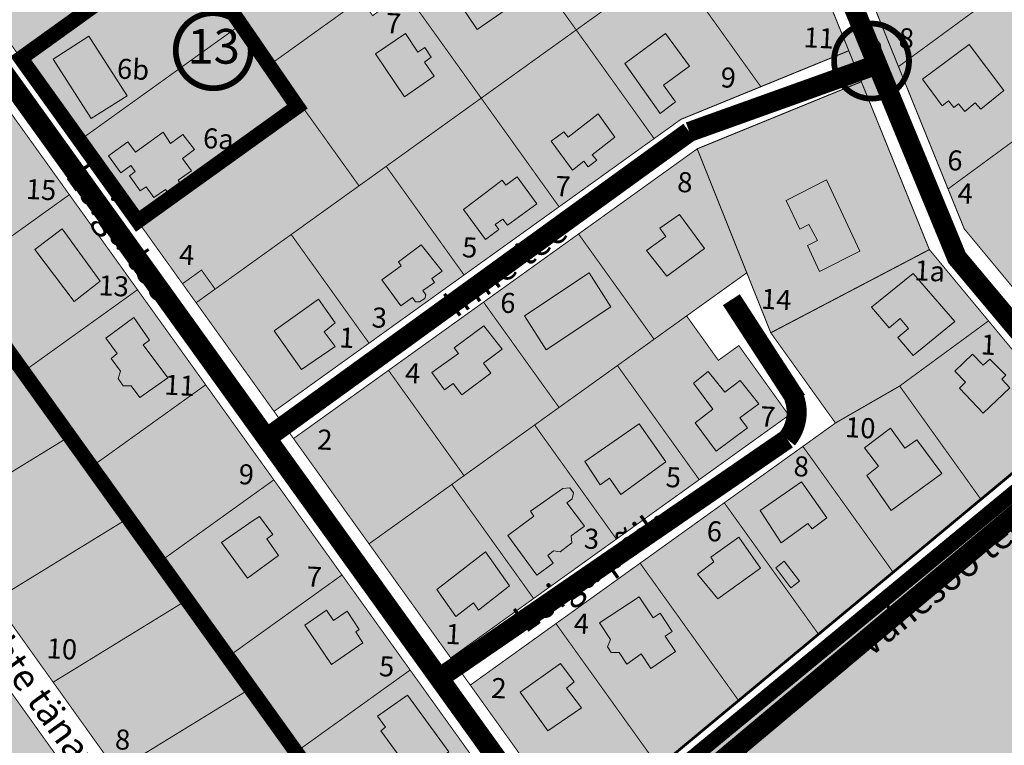
# Model space of a CAD drawing. Units: metres. Extents: x -903879 to 1088536, y 205509 to 13168719.
# Drawn here: x 547658 to 547953, y 6587652 to 6587869 of the extents above; entities that cross this region are included whole.
import ezdxf
from ezdxf.enums import TextEntityAlignment as Align

# ---------------------------------------------------------------- set-up
doc = ezdxf.new("R2010")
doc.units = ezdxf.units.M
for name, pattern in [('DASHED', [0.75, 0.5, -0.25]), ('DASHED2', [3, 2, -1]), ('DASHEDX2', [1.5, 1, -0.5])]:
    doc.linetypes.add(name, pattern=pattern)
for name, color, linetype in [('001 uued teed', 7, 'Continuous'), ('24', 7, 'Continuous'), ('DP-naaber-ala-kehtest', 162, 'DASHEDX2'), ('HOONED', 7, 'Continuous'), ('K-haljastus', 71, 'Continuous'), ('majad', 41, 'Continuous')]:
    doc.layers.add(name, color=color, linetype=linetype)
for name, color, linetype, lineweight in [('K-naaberplaneering', 162, 'Continuous', 9), ('K-vormistus', 7, 'Continuous', 9), ('MKhooned', 250, 'Continuous', 18), ('Olev tee', 253, 'Continuous', 0), ('OPT-kinnistu piir', 38, 'Continuous', 0), ('OPT_DP-naaber-kehtestatud', 7, 'Continuous', 9)]:
    doc.layers.add(name, color=color, linetype=linetype, lineweight=lineweight)
doc.styles.add('arial', font='arial.ttf', dxfattribs={"width": 0.95})
doc.styles.add('SWISL', font='swissl.ttf')
doc.styles.add('Tahoma', font='tahomabd.ttf', dxfattribs={"height": 5})

# ---------------------------------------------------------------- blocks, each defined once
blk = doc.blocks.new('DP-pos-nr')
at = {"layer": 'K-naaberplaneering'}
h = blk.add_hatch(color=254, dxfattribs=at)
edge = h.paths.add_edge_path()
edge.add_arc((0, 0), 6.51, 0, 360)
at = {"layer": 'K-naaberplaneering', "const_width": 1}
blk.add_lwpolyline([(-5.93, -2.69, 1.373155), (3.16, 5.6, 0.740441), (-5.93, -2.69, -0.170654)], format="xyb", dxfattribs=at)
at = {"layer": 'K-naaberplaneering'}
blk.add_circle((0, 0), 6.51, dxfattribs=at)
at = {"layer": 'K-naaberplaneering', "style": 'Tahoma'}
blk.add_attdef('NUMBER', text='', height=7, dxfattribs=at).set_placement((0, 0), align=Align.MIDDLE)

msp = doc.modelspace()

# ---------------------------------------------------------------- hatches: boundary and pattern name
at = {"layer": '001 uued teed', "linetype": 'Continuous', "lineweight": 30, "ltscale": 5}
msp.add_hatch(color=204, dxfattribs=at).paths.add_polyline_path([(547712.827, 6587793.696), (547707.147, 6587789.616), (547711.227, 6587783.926), (547716.907, 6587788.006)])
at = {"layer": 'HOONED'}
h = msp.add_hatch(color=40, dxfattribs=at)
h.paths.add_polyline_path([(547774.499, 6587666.504), (547765.488, 6587660.288), (547767.941, 6587656.916), (547766.526, 6587655.898), (547772.457, 6587647.72), (547773.895, 6587648.731), (547777.849, 6587643.295), (547786.843, 6587649.533)])
h.paths.add_polyline_path([(547761.166, 6587682.189), (547758.988, 6587685.442), (547760.041, 6587686.185), (547756.429, 6587691.681), (547752.315, 6587688.894), (547750.223, 6587691.955), (547743.77, 6587687.519), (547751.689, 6587675.694)])
h.paths.add_polyline_path([(547726.55, 6587701.571), (547735.838, 6587708.284), (547732.346, 6587713.257), (547734.179, 6587714.609), (547730.186, 6587720.02), (547728.318, 6587718.732), (547718.859, 6587712.21)])
h.paths.add_polyline_path([(547688.55, 6587763.472), (547687.869, 6587761.292), (547689.422, 6587759.037), (547691.79, 6587759.108), (547694.413, 6587755.575), (547702.773, 6587761.456), (547695.407, 6587771.341), (547697.303, 6587772.71), (547692.596, 6587779.554), (547684.168, 6587773.297), (547687.575, 6587768.708), (547685.783, 6587767.199)])
h.paths.add_polyline_path([(547674.67, 6587784.327), (547682.498, 6587790.345), (547671.171, 6587806.03), (547662.978, 6587799.866)])
h.paths.add_polyline_path([(547647.744, 6587811.436), (547655.746, 6587817.567), (547653.739, 6587820.218), (547655.566, 6587821.601), (547652.544, 6587825.593), (547655.401, 6587827.642), (547651.781, 6587832.402), (547643.987, 6587826.502), (547645.326, 6587824.653), (547640.611, 6587821.084)])
h.paths.add_polyline_path([(547635.312, 6587838.656), (547643.14, 6587844.674), (547631.813, 6587860.359), (547623.621, 6587854.195)])
h.paths.add_polyline_path([(547608.05, 6587893.571), (547600.697, 6587888.691), (547603.132, 6587885.177), (547601.606, 6587884.108), (547611.662, 6587869.598), (547620.575, 6587875.5)])
h.paths.add_polyline_path([(547591.141, 6587897.283), (547600.055, 6587903.185), (547587.53, 6587921.256), (547580.177, 6587916.376), (547582.612, 6587912.862), (547581.085, 6587911.793)])
h.paths.add_polyline_path([(547648.039, 6587920.137), (547642.567, 6587927.882), (547639.391, 6587925.653), (547638.683, 6587926.663), (547625.027, 6587917.1), (547631.184, 6587908.319)])
h.paths.add_polyline_path([(547653.797, 6587937.634), (547659.953, 6587928.853), (547675.613, 6587939.833), (547670.213, 6587947.4), (547666.652, 6587944.858), (547665.798, 6587946.038)])
h.paths.add_polyline_path([(547707.342, 6587962.414), (547701.941, 6587969.98), (547698.38, 6587967.438), (547697.527, 6587968.618), (547685.525, 6587960.214), (547691.682, 6587951.433)])
h.paths.add_polyline_path([(547716.248, 6587966.956), (547731.885, 6587977.896), (547730.313, 6587980.201), (547731.681, 6587981.064), (547732.309, 6587983.496), (547729.53, 6587987.572), (547727.086, 6587987.868), (547725.733, 6587986.916), (547724.162, 6587989.221), (547714.063, 6587982.405), (547713.03, 6587983.92), (547707.375, 6587980.017)])
h = msp.add_hatch(color=40, dxfattribs=at)
h.paths.add_polyline_path([(547847.711, 6587915.413), (547852.914, 6587907.26), (547866.103, 6587916.628), (547860.78, 6587924.123)])
h.paths.add_polyline_path([(547824.066, 6587885.626), (547833.863, 6587892.728), (547832.763, 6587894.239), (547836.902, 6587897.251), (547831.983, 6587904.117), (547817.792, 6587894.281)])
h.paths.add_polyline_path([(547800.507, 6587879.735), (547799.479, 6587881.295), (547789.39, 6587874.615), (547795.292, 6587865.702), (547809.483, 6587875.537), (547804.781, 6587882.554)])
h.paths.add_polyline_path([(547773.557, 6587845.567), (547782.439, 6587851.673), (547779.592, 6587855.924), (547781.612, 6587857.345), (547779.681, 6587860.229), (547777.594, 6587858.907), (547773.839, 6587864.514), (547764.957, 6587858.409)])
h = msp.add_hatch(color=40, dxfattribs=at)
h.paths.add_polyline_path([(547749.57, 6587775.194), (547752.876, 6587777.941), (547747.855, 6587785.042), (547734.538, 6587775.493), (547742.776, 6587763.94), (547752.807, 6587770.817)])
h.paths.add_polyline_path([(547772.621, 6587794.954), (547766.836, 6587790.749), (547772.509, 6587783.045), (547775.954, 6587785.443), (547776.873, 6587784.244), (547778.047, 6587784.193), (547779.629, 6587785.188), (547779.936, 6587786.288), (547779.085, 6587787.572), (547782.582, 6587789.979), (547781.761, 6587791.172), (547784.857, 6587793.358), (547778.593, 6587801.222), (547771.744, 6587796.168)])
h.paths.add_polyline_path([(547791.269, 6587811.864), (547797.828, 6587802.809), (547801.814, 6587805.836), (547800.697, 6587807.316), (547803.029, 6587808.968), (547804.462, 6587807.171), (547813.235, 6587813.481), (547807.344, 6587821.615), (547803.919, 6587819.088), (547802.852, 6587820.632)])
h.paths.add_polyline_path([(547836.563, 6587833.498), (547831.529, 6587840.449), (547822.534, 6587833.428), (547821.245, 6587835.082), (547817.508, 6587832.253), (547823.864, 6587823.606), (547827.271, 6587826.26), (547828.57, 6587824.549), (547831.123, 6587826.538), (547829.786, 6587828.219)])
h.paths.add_polyline_path([(547858.841, 6587854.732), (547851.748, 6587864.46), (547839.516, 6587855.455), (547850.141, 6587840.554), (547854.694, 6587844.048), (547851.076, 6587848.986)])
h.paths.add_polyline_path([(547882.991, 6587896.496), (547880.87, 6587894.862), (547878.718, 6587897.749), (547873.922, 6587894.236), (547882.007, 6587883.197), (547888.87, 6587888.424)])
h = msp.add_hatch(color=40, dxfattribs=at)
h.paths.add_polyline_path([(547679.15, 6587863.661), (547668.453, 6587856.835), (547679.837, 6587838.996), (547690.534, 6587845.821)])
h.paths.add_polyline_path([(547692.976, 6587823.173), (547691.267, 6587821.937), (547694.506, 6587817.412), (547696.265, 6587818.623), (547698.606, 6587815.385), (547702.057, 6587817.835), (547702.656, 6587816.991), (547706.429, 6587819.699), (547705.83, 6587820.543), (547709.85, 6587823.428), (547707.145, 6587827.096), (547710.735, 6587829.757), (547707.205, 6587834.217), (547703.575, 6587831.556), (547701.341, 6587834.969), (547693.028, 6587828.96), (547690.763, 6587832.093), (547684.978, 6587827.889), (547688.694, 6587822.748), (547691.688, 6587824.958)])
h = msp.add_hatch(color=40, dxfattribs=at)
h.paths.add_polyline_path([(547942.643, 6587861.166), (547928.595, 6587850.842), (547934.505, 6587842.855), (547936.439, 6587844.31), (547938.04, 6587842.336), (547939.393, 6587843.394), (547941.257, 6587841.109), (547944.348, 6587843.775), (547946.127, 6587841.786), (547952.987, 6587847.415)])
h.paths.add_polyline_path([(547990.679, 6587787.135), (548000.531, 6587794.303), (547994.888, 6587801.889), (547969.239, 6587783.215), (547974.882, 6587775.629), (547981.896, 6587780.741), (547988.752, 6587771.324), (547997.537, 6587777.715)])
h = msp.add_hatch(color=40, dxfattribs=at)
h.paths.add_polyline_path([(547799.478, 6587762.901), (547797.213, 6587765.839), (547802.833, 6587770.004), (547797.298, 6587776.998), (547788.466, 6587770.453), (547789.706, 6587768.731), (547781.725, 6587763.066), (547785.512, 6587757.862), (547788.174, 6587759.814), (547790.713, 6587756.351)])
h.paths.add_polyline_path([(547835.339, 6587782.746), (547828.847, 6587792.87), (547809.481, 6587779.964), (547815.951, 6587769.825)])
h.paths.add_polyline_path([(547863.421, 6587800.134), (547855.853, 6587810.343), (547849.975, 6587806.194), (547851.809, 6587803.778), (547846.043, 6587799.548), (547852.116, 6587791.854)])
h.paths.add_polyline_path([(547899.916, 6587820.663), (547887.848, 6587814.549), (547891.884, 6587805.945), (547894.654, 6587807.348), (547897.17, 6587802.53), (547894.203, 6587801.001), (547897.832, 6587793.264), (547909.901, 6587799.377)])
h.paths.add_polyline_path([(547783.221, 6587698.094), (547788.931, 6587690.084), (547794.268, 6587694.102), (547795.779, 6587691.984), (547805.031, 6587699.208), (547797.801, 6587709.413)])
h.paths.add_polyline_path([(547813.168, 6587702.389), (547818.122, 6587706.017), (547816.451, 6587708.303), (547818.23, 6587709.718), (547820.227, 6587709.427), (547823.676, 6587712.112), (547823.494, 6587714.18), (547827.451, 6587717.118), (547822.147, 6587724.09), (547823.757, 6587725.236), (547824.19, 6587727.034), (547823.065, 6587728.589), (547820.968, 6587728.307), (547811.29, 6587721.55), (547812.327, 6587720.118), (547804.468, 6587714.281)])
h.paths.add_polyline_path([(547851.786, 6587736.296), (547843.819, 6587747.67), (547827.575, 6587736.412), (547832.116, 6587729.465), (547834.942, 6587731.423), (547838.289, 6587726.592)])
h.paths.add_polyline_path([(547873.992, 6587749.489), (547879.612, 6587753.654), (547874.076, 6587760.647), (547869.431, 6587757.205), (547864.483, 6587763.356), (547860.117, 6587759.824), (547865.865, 6587752.068), (547860.575, 6587747.978), (547866.845, 6587739.517), (547876.257, 6587746.551)])
h = msp.add_hatch(color=40, dxfattribs=at)
h.paths.add_polyline_path([(547822.089, 6587668.631), (547824.375, 6587670.496), (547820.267, 6587676.048), (547808.254, 6587667.435), (547816.492, 6587655.881), (547826.523, 6587662.759)])
h.paths.add_polyline_path([(547835.211, 6587683.204), (547834.299, 6587681.02), (547835.466, 6587679.252), (547837.801, 6587679.284), (547840.098, 6587675.808), (547844.463, 6587678.886), (547847.338, 6587674.534), (547854.678, 6587679.543), (547851.612, 6587684.184), (547853.711, 6587685.57), (547850.08, 6587691.065), (547847.982, 6587689.679), (547843.811, 6587695.991), (547831.943, 6587688.151)])
h.paths.add_polyline_path([(547873.696, 6587713.802), (547865.233, 6587707.783), (547866.178, 6587706.424), (547861.315, 6587702.704), (547867.374, 6587695.313), (547880.19, 6587704.519)])
h.paths.add_polyline_path([(547884.703, 6587704.628), (547889.27, 6587698.686), (547891.785, 6587700.584), (547887.225, 6587706.604)])
h.paths.add_polyline_path([(547886.287, 6587712.128), (547894.272, 6587717.886), (547895.563, 6587716.326), (547899.946, 6587719.58), (547892.415, 6587730.334), (547880.064, 6587721.771)])
h.paths.add_polyline_path([(547923.341, 6587740.422), (547919.057, 6587746.353), (547911.316, 6587740.526), (547915.497, 6587735.007), (547911.987, 6587732.222), (547919.212, 6587721.804), (547934.386, 6587732.841), (547926.902, 6587742.898)])
h.paths.add_polyline_path([(547941.471, 6587760.119), (547939.676, 6587758.391), (547946.837, 6587750.86), (547954.8, 6587758.516), (547952.398, 6587761.104), (547953.555, 6587762.218), (547948.829, 6587767.069), (547946.795, 6587765.245), (547943.595, 6587768.569), (547938.271, 6587763.442)])
h.paths.add_polyline_path([(547924.394, 6587776.256), (547921.276, 6587773.487), (547925.883, 6587768.187), (547938.284, 6587778.29), (547925.804, 6587792.647), (547913.37, 6587782.585), (547918.693, 6587776.459), (547921.976, 6587779.203)])
h.paths.add_polyline_path([(547924.391, 6587789.151), (547936.759, 6587788.503), (547937.239, 6587797.674), (547924.872, 6587798.322)], flags=9)
at = {"layer": 'K-haljastus', "true_color": 0xd7ebd2}
h = msp.add_hatch(color=254, dxfattribs=at)
h.paths.add_polyline_path([(547759.977, 6587818.896), (547742.487, 6587843.276), (547693.737, 6587808.306), (547707.147, 6587789.616), (547712.827, 6587793.696), (547716.907, 6587788.006), (547739.667, 6587804.326)])
h.paths.add_polyline_path([(547704.356, 6587793.987), (547712.007, 6587793.586), (547712.478, 6587802.574), (547704.827, 6587802.975)], flags=24)
at = {"layer": 'majad', "lineweight": 15, "ltscale": 100, "true_color": 0xccd28e, "transparency": 33554687}
msp.add_hatch(color=53, dxfattribs=at).paths.add_polyline_path([(548065.267, 6588227.406), (547852.647, 6588094.196), (547846.017, 6588090.046), (547850.967, 6588053.176), (547858.807, 6588036.446), (547930.787, 6587936.696), (548018.397, 6587817.166), (548014.797, 6587775.586), (547784.177, 6587584.216), (547791.747, 6587573.646), (547814.117, 6587542.416), (547836.907, 6587510.596), (547872.557, 6587460.826), (547901.667, 6587420.176), (547933.227, 6587376.116), (548183.537, 6587549.976), (548528.327, 6587991.336)])
at = {"layer": 'majad', "lineweight": 18, "true_color": 0xfeeab9}
for points in [[(547858.807, 6588036.446), (547850.968, 6588053.175), (547846.017, 6588090.046), (547806.797, 6588098.786), (547806.437, 6588075.456), (547724.237, 6588049.386), (547751.607, 6588011.236), (547799.732, 6588045.751), (547901.577, 6587903.546), (547921.437, 6587854.566), (547941.107, 6587806.056), (547982.938, 6587755.645), (548015.407, 6587782.586), (548018.397, 6587817.166)], [(547720.067, 6588011.796), (547634.343, 6587950.31), (547607.708, 6587988.071), (547578.683, 6587967.598), (547586.122, 6587958.6), (547629.611, 6587897.695), (547724.107, 6587966.71), (547731.101, 6587956.955), (547635.442, 6587889.576), (547693.731, 6587808.315), (547742.481, 6587843.285), (547707.522, 6587892.029), (547772.523, 6587938.666)], [(547854.662, 6587948.352), (547831.325, 6587980.84), (547707.512, 6587892.032), (547759.983, 6587818.9), (547883.809, 6587907.712), (547860.492, 6587940.222), (547764.052, 6587869.822), (547757.062, 6587879.572)], [(547589.431, 6587933.111), (547585.901, 6587930.69), (547575.711, 6587944.372), (547567.927, 6587938.683), (547555.012, 6587955.621), (547509.601, 6587972.701), (547742.981, 6587646.951), (547747.961, 6587634.831), (547759.006, 6587619.394), (547795.677, 6587645.606)], [(547890.992, 6587897.708), (547883.807, 6587907.726), (547711.195, 6587783.923), (547734.525, 6587751.443), (547856.308, 6587838.789), (547906.658, 6587859.354)], [(547930.637, 6587799.949), (547910.327, 6587850.036), (547861.137, 6587830.089), (547740.317, 6587743.419), (547787.397, 6587677.789), (547888.577, 6587750.369), (547873.602, 6587771.227), (547867.477, 6587766.829), (547857.967, 6587780.099), (547875.987, 6587793.009), (547883.167, 6587775.059), (547902.527, 6587748.069), (547793.218, 6587669.653), (547825.277, 6587624.979), (547973.651, 6587748.104)], [(547747.971, 6587634.838), (547742.991, 6587646.958), (547653.265, 6587770.66), (547625.429, 6587730.554), (547741.591, 6587568.158), (547748.081, 6587572.018), (547751.571, 6587567.108), (547782.981, 6587585.888)], [(547618.147, 6587720.066), (547591.517, 6587681.736), (547697.637, 6587533.466), (547729.687, 6587554.136), (547731.257, 6587562.016)]]:
    msp.add_hatch(color=254, dxfattribs=at).paths.add_polyline_path(points)

# ---------------------------------------------------------------- linework, layer by layer
at = {"layer": 'DP-naaber-ala-kehtest', "linetype": 'DASHED', "lineweight": 0, "ltscale": 25, "const_width": 4.5}
for points in [[(547724.237, 6588049.386), (547724.237, 6588049.386), (547724.237, 6588049.386), (547724.237, 6588049.386), (547806.437, 6588075.456), (547806.797, 6588098.786), (547846.017, 6588090.046), (547851.536, 6588051.962), (547858.807, 6588036.446), (548018.397, 6587817.166), (548014.797, 6587775.586), (547783.577, 6587585.051), (547747.365, 6587636.301), (547742.987, 6587646.956), (547555.207, 6587908.566), (547555.207, 6587908.566)], [(547658.767, 6587857.056), (547658.767, 6587857.056), (547693.737, 6587808.306), (547693.737, 6587808.306), (547693.737, 6587808.306), (547693.737, 6587808.306), (547693.737, 6587808.306), (547693.737, 6587808.306), (547741.514, 6587842.578), (547707.517, 6587892.036), (547658.767, 6587857.056)]]:
    msp.add_lwpolyline(points, dxfattribs=at)
at = {"layer": 'MKhooned', "linetype": 'Continuous', "flags": 128}
for points in [[(547799.479, 6587881.295), (547789.39, 6587874.615), (547789.39, 6587874.615), (547789.39, 6587874.615), (547789.39, 6587874.615), (547795.292, 6587865.702), (547809.483, 6587875.537), (547809.483, 6587875.537), (547809.483, 6587875.537), (547804.781, 6587882.554), (547800.507, 6587879.735), (547799.479, 6587881.295)], [(547690.534, 6587845.821), (547679.15, 6587863.661), (547668.453, 6587856.835), (547679.837, 6587838.996), (547690.534, 6587845.821)], [(547773.839, 6587864.514), (547773.839, 6587864.514), (547777.594, 6587858.907), (547779.681, 6587860.229), (547781.612, 6587857.345), (547779.592, 6587855.924), (547779.592, 6587855.924), (547779.592, 6587855.924), (547779.592, 6587855.924), (547779.592, 6587855.924), (547779.592, 6587855.924), (547779.592, 6587855.924), (547779.592, 6587855.924), (547779.592, 6587855.924), (547779.592, 6587855.924), (547779.592, 6587855.924), (547779.592, 6587855.924), (547779.592, 6587855.924), (547782.439, 6587851.673), (547782.439, 6587851.673), (547773.557, 6587845.567), (547773.557, 6587845.567), (547773.557, 6587845.567), (547773.557, 6587845.567), (547764.957, 6587858.409), (547764.957, 6587858.409), (547764.957, 6587858.409), (547773.839, 6587864.514), (547773.839, 6587864.514), (547773.839, 6587864.514), (547773.839, 6587864.514), (547773.839, 6587864.514), (547773.839, 6587864.514), (547773.839, 6587864.514), (547773.839, 6587864.514)], [(547851.076, 6587848.986), (547854.694, 6587844.048), (547854.694, 6587844.048), (547854.694, 6587844.048), (547854.694, 6587844.048), (547850.141, 6587840.554), (547839.516, 6587855.455), (547839.516, 6587855.455), (547839.516, 6587855.455), (547851.748, 6587864.46), (547858.841, 6587854.732), (547851.076, 6587848.986)], [(547946.127, 6587841.786), (547944.348, 6587843.775), (547941.257, 6587841.109), (547939.393, 6587843.394), (547938.04, 6587842.336), (547938.04, 6587842.336), (547938.04, 6587842.336), (547936.439, 6587844.31), (547936.439, 6587844.31), (547934.505, 6587842.855), (547928.595, 6587850.842), (547942.643, 6587861.166), (547942.643, 6587861.166), (547942.643, 6587861.166), (547942.643, 6587861.166), (547952.987, 6587847.415), (547952.987, 6587847.415), (547946.127, 6587841.786)], [(547836.563, 6587833.498), (547836.563, 6587833.498), (547829.786, 6587828.219), (547831.123, 6587826.538), (547828.57, 6587824.549), (547827.271, 6587826.26), (547827.271, 6587826.26), (547827.271, 6587826.26), (547827.271, 6587826.26), (547827.271, 6587826.26), (547827.271, 6587826.26), (547827.271, 6587826.26), (547827.271, 6587826.26), (547827.271, 6587826.26), (547827.271, 6587826.26), (547827.271, 6587826.26), (547827.271, 6587826.26), (547827.271, 6587826.26), (547823.864, 6587823.606), (547823.864, 6587823.606), (547817.508, 6587832.253), (547821.245, 6587835.082), (547821.245, 6587835.082), (547821.245, 6587835.082), (547822.534, 6587833.428), (547822.534, 6587833.428), (547831.529, 6587840.449), (547836.563, 6587833.498), (547836.563, 6587833.498), (547836.563, 6587833.498), (547836.563, 6587833.498), (547836.563, 6587833.498), (547836.563, 6587833.498), (547836.563, 6587833.498), (547836.563, 6587833.498)], [(547707.145, 6587827.096), (547709.85, 6587823.428), (547705.83, 6587820.543), (547706.429, 6587819.699), (547702.656, 6587816.991), (547702.057, 6587817.835), (547702.057, 6587817.835), (547702.057, 6587817.835), (547698.606, 6587815.385), (547698.606, 6587815.385), (547696.265, 6587818.623), (547694.506, 6587817.412), (547691.267, 6587821.937), (547691.267, 6587821.937), (547691.267, 6587821.937), (547691.267, 6587821.937), (547692.976, 6587823.173), (547692.976, 6587823.173), (547691.688, 6587824.958), (547688.694, 6587822.748), (547684.978, 6587827.889), (547690.763, 6587832.093), (547690.763, 6587832.093), (547690.763, 6587832.093), (547693.028, 6587828.96), (547693.028, 6587828.96), (547701.341, 6587834.969), (547703.575, 6587831.556), (547707.205, 6587834.217), (547707.205, 6587834.217), (547707.205, 6587834.217), (547707.205, 6587834.217), (547710.735, 6587829.757), (547710.735, 6587829.757), (547707.145, 6587827.096)], [(547813.235, 6587813.481), (547813.235, 6587813.481), (547804.462, 6587807.171), (547803.029, 6587808.968), (547800.697, 6587807.316), (547801.814, 6587805.836), (547801.814, 6587805.836), (547801.814, 6587805.836), (547801.814, 6587805.836), (547801.814, 6587805.836), (547801.814, 6587805.836), (547801.814, 6587805.836), (547801.814, 6587805.836), (547801.814, 6587805.836), (547801.814, 6587805.836), (547801.814, 6587805.836), (547801.814, 6587805.836), (547801.814, 6587805.836), (547797.828, 6587802.809), (547797.828, 6587802.809), (547791.269, 6587811.864), (547802.852, 6587820.632), (547802.852, 6587820.632), (547802.852, 6587820.632), (547803.919, 6587819.088), (547803.919, 6587819.088), (547807.344, 6587821.615), (547813.235, 6587813.481), (547813.235, 6587813.481), (547813.235, 6587813.481), (547813.235, 6587813.481), (547813.235, 6587813.481), (547813.235, 6587813.481), (547813.235, 6587813.481), (547813.235, 6587813.481)], [(547887.848, 6587814.549), (547887.848, 6587814.549), (547899.916, 6587820.663), (547909.901, 6587799.377), (547897.832, 6587793.264), (547897.832, 6587793.264), (547897.832, 6587793.264), (547897.832, 6587793.264), (547894.203, 6587801.001), (547894.203, 6587801.001), (547897.17, 6587802.53), (547894.654, 6587807.348), (547891.884, 6587805.945), (547891.884, 6587805.945), (547891.884, 6587805.945), (547887.848, 6587814.549)], [(547851.809, 6587803.778), (547846.043, 6587799.548), (547846.043, 6587799.548), (547846.043, 6587799.548), (547846.043, 6587799.548), (547852.116, 6587791.854), (547863.421, 6587800.134), (547863.421, 6587800.134), (547863.421, 6587800.134), (547855.853, 6587810.343), (547849.975, 6587806.194), (547851.809, 6587803.778)], [(547682.498, 6587790.345), (547671.171, 6587806.03), (547662.978, 6587799.866), (547674.67, 6587784.327), (547682.498, 6587790.345)], [(547779.085, 6587787.572), (547779.936, 6587786.288), (547779.629, 6587785.188), (547778.047, 6587784.193), (547776.873, 6587784.244), (547775.954, 6587785.443), (547775.954, 6587785.443), (547775.954, 6587785.443), (547775.954, 6587785.443), (547775.954, 6587785.443), (547775.954, 6587785.443), (547775.954, 6587785.443), (547775.954, 6587785.443), (547775.954, 6587785.443), (547775.954, 6587785.443), (547775.954, 6587785.443), (547775.954, 6587785.443), (547775.954, 6587785.443), (547772.509, 6587783.045), (547772.509, 6587783.045), (547766.836, 6587790.749), (547772.621, 6587794.954), (547772.621, 6587794.954), (547772.621, 6587794.954), (547771.744, 6587796.168), (547771.744, 6587796.168), (547778.593, 6587801.222), (547784.857, 6587793.358), (547781.761, 6587791.172), (547781.761, 6587791.172), (547781.761, 6587791.172), (547781.761, 6587791.172), (547782.582, 6587789.979), (547782.582, 6587789.979), (547779.085, 6587787.572)], [(547835.339, 6587782.746), (547828.847, 6587792.87), (547809.481, 6587779.964), (547815.951, 6587769.825), (547835.339, 6587782.746)], [(547913.37, 6587782.585), (547913.37, 6587782.585), (547925.804, 6587792.647), (547938.284, 6587778.29), (547925.883, 6587768.187), (547925.883, 6587768.187), (547925.883, 6587768.187), (547925.883, 6587768.187), (547921.276, 6587773.487), (547921.276, 6587773.487), (547924.394, 6587776.256), (547921.976, 6587779.203), (547918.693, 6587776.459), (547918.693, 6587776.459), (547918.693, 6587776.459), (547913.37, 6587782.585)], [(547749.57, 6587775.194), (547752.807, 6587770.817), (547752.807, 6587770.817), (547752.807, 6587770.817), (547752.807, 6587770.817), (547742.776, 6587763.94), (547734.538, 6587775.493), (547734.538, 6587775.493), (547734.538, 6587775.493), (547747.855, 6587785.042), (547752.876, 6587777.941), (547749.57, 6587775.194)], [(547702.773, 6587761.456), (547702.773, 6587761.456), (547702.773, 6587761.456), (547702.773, 6587761.456), (547702.773, 6587761.456), (547694.413, 6587755.575), (547694.413, 6587755.575), (547694.413, 6587755.575), (547691.79, 6587759.108), (547691.79, 6587759.108), (547689.422, 6587759.037), (547687.869, 6587761.292), (547688.55, 6587763.472), (547688.55, 6587763.472), (547688.55, 6587763.472), (547688.55, 6587763.472), (547685.783, 6587767.199), (547685.783, 6587767.199), (547687.575, 6587768.708), (547684.168, 6587773.297), (547692.596, 6587779.554), (547697.303, 6587772.71), (547697.303, 6587772.71), (547697.303, 6587772.71), (547695.407, 6587771.341), (547695.407, 6587771.341), (547702.773, 6587761.456), (547702.773, 6587761.456), (547702.773, 6587761.456), (547702.773, 6587761.456), (547702.773, 6587761.456), (547702.773, 6587761.456), (547702.773, 6587761.456), (547702.773, 6587761.456), (547702.773, 6587761.456)], [(547797.213, 6587765.839), (547799.478, 6587762.901), (547790.713, 6587756.351), (547788.174, 6587759.814), (547785.512, 6587757.862), (547785.512, 6587757.862), (547785.512, 6587757.862), (547781.725, 6587763.066), (547781.725, 6587763.066), (547789.706, 6587768.731), (547788.466, 6587770.453), (547797.298, 6587776.998), (547797.298, 6587776.998), (547797.298, 6587776.998), (547797.298, 6587776.998), (547802.833, 6587770.004), (547802.833, 6587770.004), (547797.213, 6587765.839)], [(547953.555, 6587762.218), (547952.398, 6587761.104), (547954.8, 6587758.516), (547946.837, 6587750.86), (547939.676, 6587758.391), (547939.676, 6587758.391), (547939.676, 6587758.391), (547939.676, 6587758.391), (547939.676, 6587758.391), (547939.676, 6587758.391), (547939.676, 6587758.391), (547939.676, 6587758.391), (547939.676, 6587758.391), (547939.676, 6587758.391), (547939.676, 6587758.391), (547939.676, 6587758.391), (547939.676, 6587758.391), (547941.471, 6587760.119), (547941.471, 6587760.119), (547938.271, 6587763.442), (547943.595, 6587768.569), (547943.595, 6587768.569), (547943.595, 6587768.569), (547946.795, 6587765.245), (547946.795, 6587765.245), (547948.829, 6587767.069), (547953.555, 6587762.218)], [(547873.992, 6587749.489), (547876.257, 6587746.551), (547866.845, 6587739.517), (547860.575, 6587747.978), (547865.865, 6587752.068), (547865.865, 6587752.068), (547865.865, 6587752.068), (547860.117, 6587759.824), (547860.117, 6587759.824), (547864.483, 6587763.356), (547869.431, 6587757.205), (547874.076, 6587760.647), (547874.076, 6587760.647), (547874.076, 6587760.647), (547874.076, 6587760.647), (547879.612, 6587753.654), (547879.612, 6587753.654), (547873.992, 6587749.489)], [(547834.942, 6587731.423), (547832.116, 6587729.465), (547832.116, 6587729.465), (547832.116, 6587729.465), (547832.116, 6587729.465), (547827.575, 6587736.412), (547843.819, 6587747.67), (547843.819, 6587747.67), (547843.819, 6587747.67), (547851.786, 6587736.296), (547838.289, 6587726.592), (547834.942, 6587731.423)], [(547915.497, 6587735.007), (547911.987, 6587732.222), (547911.987, 6587732.222), (547911.987, 6587732.222), (547911.987, 6587732.222), (547919.212, 6587721.804), (547934.386, 6587732.841), (547926.902, 6587742.898), (547923.341, 6587740.422), (547919.057, 6587746.353), (547911.316, 6587740.526), (547915.497, 6587735.007)], [(547894.272, 6587717.886), (547886.287, 6587712.128), (547886.287, 6587712.128), (547886.287, 6587712.128), (547886.287, 6587712.128), (547880.064, 6587721.771), (547892.415, 6587730.334), (547892.415, 6587730.334), (547892.415, 6587730.334), (547899.946, 6587719.58), (547895.563, 6587716.326), (547894.272, 6587717.886)], [(547822.147, 6587724.09), (547822.147, 6587724.09), (547822.147, 6587724.09), (547822.147, 6587724.09), (547822.147, 6587724.09), (547827.451, 6587717.118), (547827.451, 6587717.118), (547827.451, 6587717.118), (547823.494, 6587714.18), (547823.494, 6587714.18), (547823.676, 6587712.112), (547820.227, 6587709.427), (547818.23, 6587709.718), (547818.23, 6587709.718), (547818.23, 6587709.718), (547818.23, 6587709.718), (547816.451, 6587708.303), (547816.451, 6587708.303), (547818.122, 6587706.017), (547813.168, 6587702.389), (547804.468, 6587714.281), (547812.327, 6587720.118), (547812.327, 6587720.118), (547812.327, 6587720.118), (547811.29, 6587721.55), (547811.29, 6587721.55), (547820.968, 6587728.307), (547823.065, 6587728.589), (547824.19, 6587727.034), (547824.19, 6587727.034), (547824.19, 6587727.034), (547824.19, 6587727.034), (547823.757, 6587725.236), (547823.757, 6587725.236), (547822.147, 6587724.09)], [(547735.838, 6587708.284), (547735.838, 6587708.284), (547732.346, 6587713.257), (547734.179, 6587714.609), (547730.186, 6587720.02), (547730.186, 6587720.02), (547730.186, 6587720.02), (547730.186, 6587720.02), (547730.186, 6587720.02), (547730.186, 6587720.02), (547730.186, 6587720.02), (547730.186, 6587720.02), (547730.186, 6587720.02), (547730.186, 6587720.02), (547730.186, 6587720.02), (547730.186, 6587720.02), (547730.186, 6587720.02), (547730.186, 6587720.02), (547728.318, 6587718.732), (547728.318, 6587718.732), (547718.859, 6587712.21), (547718.859, 6587712.21), (547718.859, 6587712.21), (547718.859, 6587712.21), (547726.55, 6587701.571), (547726.55, 6587701.571), (547726.55, 6587701.571), (547735.838, 6587708.284), (547735.838, 6587708.284), (547735.838, 6587708.284), (547735.838, 6587708.284), (547735.838, 6587708.284), (547735.838, 6587708.284), (547735.838, 6587708.284), (547735.838, 6587708.284)], [(547866.178, 6587706.424), (547861.315, 6587702.704), (547861.315, 6587702.704), (547861.315, 6587702.704), (547861.315, 6587702.704), (547867.374, 6587695.313), (547880.19, 6587704.519), (547880.19, 6587704.519), (547880.19, 6587704.519), (547873.696, 6587713.802), (547865.233, 6587707.783), (547866.178, 6587706.424)], [(547795.779, 6587691.984), (547794.268, 6587694.102), (547794.268, 6587694.102), (547794.268, 6587694.102), (547794.268, 6587694.102), (547788.931, 6587690.084), (547783.221, 6587698.094), (547783.221, 6587698.094), (547783.221, 6587698.094), (547797.801, 6587709.413), (547805.031, 6587699.208), (547795.779, 6587691.984)], [(547891.785, 6587700.584), (547887.225, 6587706.604), (547884.703, 6587704.628), (547889.27, 6587698.686), (547891.785, 6587700.584)], [(547837.801, 6587679.284), (547837.801, 6587679.284), (547837.801, 6587679.284), (547837.801, 6587679.284), (547837.801, 6587679.284), (547840.098, 6587675.808), (547840.098, 6587675.808), (547840.098, 6587675.808), (547844.463, 6587678.886), (547844.463, 6587678.886), (547847.338, 6587674.534), (547847.338, 6587674.534), (547847.338, 6587674.534), (547847.338, 6587674.534), (547847.338, 6587674.534), (547847.338, 6587674.534), (547854.678, 6587679.543), (547854.678, 6587679.543), (547851.612, 6587684.184), (547853.711, 6587685.57), (547850.08, 6587691.065), (547847.982, 6587689.679), (547847.982, 6587689.679), (547847.982, 6587689.679), (547843.811, 6587695.991), (547843.811, 6587695.991), (547831.943, 6587688.151), (547835.211, 6587683.204), (547834.299, 6587681.02), (547834.299, 6587681.02), (547834.299, 6587681.02), (547834.299, 6587681.02), (547835.466, 6587679.252), (547835.466, 6587679.252), (547837.801, 6587679.284)], [(547750.223, 6587691.955), (547750.223, 6587691.955), (547752.315, 6587688.894), (547756.429, 6587691.681), (547760.041, 6587686.185), (547758.988, 6587685.442), (547758.988, 6587685.442), (547758.988, 6587685.442), (547758.988, 6587685.442), (547758.988, 6587685.442), (547758.988, 6587685.442), (547758.988, 6587685.442), (547758.988, 6587685.442), (547758.988, 6587685.442), (547758.988, 6587685.442), (547758.988, 6587685.442), (547758.988, 6587685.442), (547758.988, 6587685.442), (547761.166, 6587682.189), (547761.166, 6587682.189), (547751.689, 6587675.694), (547751.689, 6587675.694), (547751.689, 6587675.694), (547751.689, 6587675.694), (547743.77, 6587687.519), (547743.77, 6587687.519), (547743.77, 6587687.519), (547750.223, 6587691.955), (547750.223, 6587691.955), (547750.223, 6587691.955), (547750.223, 6587691.955), (547750.223, 6587691.955), (547750.223, 6587691.955), (547750.223, 6587691.955), (547750.223, 6587691.955)], [(547822.089, 6587668.631), (547826.523, 6587662.759), (547826.523, 6587662.759), (547826.523, 6587662.759), (547826.523, 6587662.759), (547816.492, 6587655.881), (547808.254, 6587667.435), (547808.254, 6587667.435), (547808.254, 6587667.435), (547820.267, 6587676.048), (547824.375, 6587670.496), (547822.089, 6587668.631)], [(547773.895, 6587648.731), (547777.849, 6587643.295), (547777.849, 6587643.295), (547777.849, 6587643.295), (547777.849, 6587643.295), (547786.843, 6587649.533), (547774.499, 6587666.504), (547765.488, 6587660.288), (547767.941, 6587656.916), (547766.526, 6587655.898), (547772.457, 6587647.72), (547773.895, 6587648.731)]]:
    msp.add_lwpolyline(points, dxfattribs=at)
at = {"layer": 'Olev tee', "ltscale": 0.5, "const_width": 6, "flags": 128}
for points in [[(547795.77, 6588038.945), (547795.77, 6588038.945), (547795.77, 6588038.945), (547897.541, 6587897.694), (547938.921, 6587797.431), (547984.063, 6587743.617)], [(547596.559, 6587932.183), (547596.559, 6587932.183), (547596.559, 6587932.183), (547826.791, 6587612.003)], [(547858.828, 6587835.029), (547858.828, 6587835.029), (547858.828, 6587835.029), (547915.797, 6587855.44)], [(548107.72, 6587847.378), (548107.72, 6587847.378), (548107.72, 6587847.378), (547778.148, 6587571.248)], [(547733.557, 6587744.321), (547733.557, 6587744.321), (547733.557, 6587744.321), (547858.828, 6587835.029)], [(547871.414, 6587784.837), (547871.414, 6587784.837), (547871.414, 6587784.837), (547890.938, 6587754.748)], [(547783.419, 6587671.236), (547783.419, 6587671.236), (547783.419, 6587671.236), (547888.117, 6587743.124)]]:
    msp.add_lwpolyline(points, dxfattribs=at)
msp.add_lwpolyline([(547890.147, 6587755.679, 0.2858351), (547890.147, 6587755.679), (547890.147, 6587755.679, -0.2681643), (547888.117, 6587743.124, -0.3068093)], format="xyb", dxfattribs=at)
at = {"layer": 'OPT-kinnistu piir', "ltscale": 2.5}
for points, const_width in [([(548065.267, 6588227.406), (548528.327, 6587991.336), (548183.537, 6587549.976), (547933.227, 6587376.116), (547901.667, 6587420.176), (547872.557, 6587460.826), (547836.907, 6587510.596), (547814.117, 6587542.416), (547791.747, 6587573.646), (547784.177, 6587584.216), (548014.797, 6587775.586), (548018.397, 6587817.166), (547930.787, 6587936.696), (547858.807, 6588036.446), (547850.967, 6588053.176), (547846.017, 6588090.046), (547852.647, 6588094.196), (548065.267, 6588227.406)], 0.8), ([(547744.087, 6587918.256), (547766.817, 6587886.566), (547757.067, 6587879.576), (547760.567, 6587874.696), (547733.747, 6587855.466), (547725.117, 6587867.506), (547707.517, 6587892.036), (547715.647, 6587897.856), (547744.087, 6587918.256)], 0.3), ([(547830.107, 6587918.436), (547853.427, 6587885.926), (547824.987, 6587865.526), (547801.667, 6587898.036), (547830.107, 6587918.436)], 0.3), ([(547663.887, 6587909.966), (547687.207, 6587877.456), (547658.767, 6587857.056), (547635.447, 6587889.566), (547663.887, 6587909.966)], 0.3), ([(547801.667, 6587898.036), (547824.987, 6587865.526), (547796.547, 6587845.126), (547773.807, 6587876.816), (547773.227, 6587877.636), (547801.667, 6587898.036)], 0.3), ([(547707.517, 6587892.036), (547725.117, 6587867.506), (547676.357, 6587832.526), (547658.767, 6587857.056), (547687.207, 6587877.456), (547707.517, 6587892.036)], 0.3), ([(547853.427, 6587885.926), (547880.237, 6587848.546), (547856.317, 6587838.776), (547848.297, 6587833.026), (547824.987, 6587865.526), (547853.427, 6587885.926)], 0.3), ([(547966.677, 6587887.726), (547989.317, 6587856.836), (547987.287, 6587855.356), (547936.277, 6587817.966), (547921.437, 6587854.566), (547964.237, 6587885.936), (547966.677, 6587887.726)], 0.3), ([(547760.567, 6587874.696), (547764.057, 6587869.826), (547773.807, 6587876.816), (547796.547, 6587845.126), (547768.107, 6587824.726), (547759.977, 6587818.896), (547742.487, 6587843.276), (547733.747, 6587855.466), (547760.567, 6587874.696)], 0.3), ([(547725.117, 6587867.506), (547733.747, 6587855.466), (547742.487, 6587843.276), (547693.737, 6587808.306), (547676.357, 6587832.526), (547725.117, 6587867.506)], 0.3), ([(547824.987, 6587865.526), (547848.297, 6587833.026), (547819.857, 6587812.626), (547796.547, 6587845.126), (547824.987, 6587865.526)], 0.3), ([(547906.567, 6587859.306), (547910.327, 6587850.036), (547861.187, 6587829.966), (547825.687, 6587804.496), (547797.247, 6587784.096), (547768.807, 6587763.696), (547740.367, 6587743.296), (547734.537, 6587751.426), (547762.977, 6587771.826), (547791.417, 6587792.226), (547819.857, 6587812.626), (547848.297, 6587833.026), (547856.317, 6587838.776), (547880.237, 6587848.546), (547906.567, 6587859.306)], 0.3), ([(547989.317, 6587856.836), (548012.367, 6587825.386), (548010.337, 6587823.896), (547958.087, 6587785.596), (547941.107, 6587806.056), (547936.277, 6587817.966), (547987.287, 6587855.356), (547989.317, 6587856.836)], 0.3), ([(547930.687, 6587799.826), (547883.217, 6587774.936), (547861.187, 6587829.966), (547910.327, 6587850.036), (547930.687, 6587799.826)], 0.3), ([(547652.876, 6587844.685), (547673.276, 6587816.245), (547641.416, 6587793.395), (547638.557, 6587791.346), (547633.246, 6587798.555), (547618.277, 6587819.866), (547621.876, 6587822.445), (547652.876, 6587844.685)], 0.3), ([(547796.547, 6587845.126), (547819.857, 6587812.626), (547791.417, 6587792.226), (547768.107, 6587824.726), (547796.547, 6587845.126)], 0.3), ([(547742.487, 6587843.276), (547759.977, 6587818.896), (547739.667, 6587804.326), (547716.907, 6587788.006), (547712.827, 6587793.696), (547707.147, 6587789.616), (547693.737, 6587808.306), (547742.487, 6587843.276)], 0.3), ([(547861.187, 6587829.966), (547876.037, 6587792.886), (547858.017, 6587779.976), (547848.287, 6587772.996), (547825.687, 6587804.496), (547861.187, 6587829.966)], 0.3), ([(547768.107, 6587824.726), (547791.417, 6587792.226), (547762.977, 6587771.826), (547739.667, 6587804.326), (547759.977, 6587818.896), (547768.107, 6587824.726)], 0.3), ([(547673.277, 6587816.246), (547693.677, 6587787.806), (547661.817, 6587764.956), (547658.907, 6587762.866), (547653.647, 6587770.116), (547638.557, 6587791.346), (547642.277, 6587794.006), (547673.277, 6587816.246)], 0.3), ([(547739.667, 6587804.326), (547762.977, 6587771.826), (547734.537, 6587751.426), (547711.227, 6587783.926), (547716.907, 6587788.006), (547739.667, 6587804.326)], 0.3), ([(547825.687, 6587804.496), (547848.287, 6587772.996), (547837.317, 6587765.126), (547819.847, 6587752.596), (547797.247, 6587784.096), (547825.687, 6587804.496)], 0.3), ([(547930.687, 6587799.826), (547948.387, 6587778.496), (547921.797, 6587759.006), (547902.577, 6587747.946), (547883.217, 6587774.936), (547930.687, 6587799.826)], 0.3), ([(547712.827, 6587793.696), (547716.907, 6587788.006), (547711.227, 6587783.926), (547707.147, 6587789.616), (547712.827, 6587793.696)], 0.3), ([(547876.037, 6587792.886), (547883.217, 6587774.936), (547902.577, 6587747.946), (547892.827, 6587740.946), (547869.297, 6587724.076), (547844.107, 6587706.006), (547818.917, 6587687.936), (547793.277, 6587669.536), (547787.447, 6587677.666), (547812.227, 6587695.446), (547837.017, 6587713.216), (547861.797, 6587730.996), (547888.627, 6587750.246), (547873.657, 6587771.096), (547867.527, 6587766.706), (547858.017, 6587779.976), (547876.037, 6587792.886)], 0.3), ([(547693.677, 6587787.806), (547714.077, 6587759.366), (547682.187, 6587736.496), (547679.457, 6587734.536), (547658.907, 6587762.866), (547661.817, 6587764.956), (547693.677, 6587787.806)], 0.3), ([(547797.247, 6587784.096), (547819.847, 6587752.596), (547812.537, 6587747.346), (547791.407, 6587732.196), (547768.807, 6587763.696), (547797.247, 6587784.096)], 0.3), ([(548015.407, 6587782.586), (548014.797, 6587775.586), (547784.177, 6587584.216), (547781.257, 6587588.296), (547816.067, 6587617.176), (547825.327, 6587624.856), (547849.677, 6587645.066), (547873.587, 6587664.906), (547897.507, 6587684.756), (547919.847, 6587703.286), (547946.117, 6587725.096), (547973.707, 6587747.986), (547982.937, 6587755.646), (548015.407, 6587782.586)], 0.8), ([(547858.017, 6587779.976), (547867.527, 6587766.706), (547873.657, 6587771.096), (547888.627, 6587750.246), (547861.797, 6587730.996), (547837.317, 6587765.126), (547848.287, 6587772.996), (547858.017, 6587779.976)], 0.3), ([(547948.387, 6587778.496), (547973.707, 6587747.986), (547946.117, 6587725.096), (547921.797, 6587759.006), (547948.387, 6587778.496)], 0.3), ([(547625.407, 6587730.526), (547653.262, 6587770.658), (547672.857, 6587743.635), (547633.367, 6587719.406), (547625.407, 6587730.526)], 0.3), ([(547837.317, 6587765.126), (547861.797, 6587730.996), (547837.017, 6587713.216), (547812.537, 6587747.346), (547819.847, 6587752.596), (547837.317, 6587765.126)], 0.3), ([(547768.807, 6587763.696), (547791.407, 6587732.196), (547787.747, 6587729.566), (547762.967, 6587711.796), (547740.367, 6587743.296), (547768.807, 6587763.696)], 0.3), ([(547714.077, 6587759.366), (547734.477, 6587730.926), (547702.917, 6587708.286), (547700.007, 6587706.206), (547679.457, 6587734.536), (547682.187, 6587736.496), (547714.077, 6587759.366)], 0.3), ([(547921.797, 6587759.006), (547946.117, 6587725.096), (547919.847, 6587703.286), (547892.827, 6587740.946), (547902.577, 6587747.946), (547921.797, 6587759.006)], 0.3), ([(547812.537, 6587747.346), (547837.017, 6587713.216), (547812.227, 6587695.446), (547787.747, 6587729.566), (547791.407, 6587732.196), (547812.537, 6587747.346)], 0.3), ([(547633.367, 6587719.406), (547670.797, 6587742.376), (547672.857, 6587743.636), (547679.457, 6587734.536), (547690.547, 6587719.246), (547688.427, 6587717.946), (547650.897, 6587694.916), (547633.367, 6587719.406)], 0.3), ([(547892.827, 6587740.946), (547919.847, 6587703.286), (547897.507, 6587684.756), (547869.297, 6587724.076), (547892.827, 6587740.946)], 0.3), ([(547618.147, 6587720.066), (547625.407, 6587730.526), (547633.367, 6587719.406), (547650.897, 6587694.916), (547668.427, 6587670.406), (547687.387, 6587643.916), (547704.607, 6587619.866), (547724.427, 6587592.146), (547741.587, 6587568.156), (547745.097, 6587563.266), (547729.687, 6587554.136), (547731.257, 6587562.016), (547709.107, 6587592.966), (547693.217, 6587615.176), (547677.327, 6587637.376), (547650.467, 6587674.896), (547618.147, 6587720.066)], 0.3), ([(547734.477, 6587730.926), (547754.877, 6587702.486), (547723.727, 6587680.146), (547720.557, 6587677.876), (547700.007, 6587706.206), (547702.917, 6587708.286), (547734.477, 6587730.926)], 0.3), ([(547787.747, 6587729.566), (547812.227, 6587695.446), (547787.447, 6587677.666), (547762.967, 6587711.796), (547787.747, 6587729.566)], 0.3), ([(547869.297, 6587724.076), (547897.507, 6587684.756), (547873.587, 6587664.906), (547844.107, 6587706.006), (547869.297, 6587724.076)], 0.3), ([(547650.897, 6587694.916), (547688.427, 6587717.946), (547690.547, 6587719.246), (547700.007, 6587706.206), (547708.247, 6587694.846), (547705.887, 6587693.396), (547668.427, 6587670.406), (547650.897, 6587694.916)], 0.3), ([(547844.107, 6587706.006), (547873.587, 6587664.906), (547849.677, 6587645.066), (547818.917, 6587687.936), (547844.107, 6587706.006)], 0.3), ([(547754.877, 6587702.486), (547775.277, 6587674.046), (547743.457, 6587651.216), (547741.107, 6587649.536), (547720.557, 6587677.876), (547723.727, 6587680.146), (547754.877, 6587702.486)], 0.3), ([(547668.427, 6587670.406), (547705.887, 6587693.396), (547708.247, 6587694.846), (547720.557, 6587677.876), (547727.387, 6587668.456), (547725.177, 6587667.096), (547687.387, 6587643.916), (547668.427, 6587670.406)], 0.3), ([(547818.917, 6587687.936), (547849.677, 6587645.066), (547825.327, 6587624.856), (547793.277, 6587669.536), (547818.917, 6587687.936)], 0.3), ([(547612.907, 6587651.846), (547650.467, 6587674.896), (547677.327, 6587637.376), (547639.767, 6587614.326), (547620.567, 6587641.156), (547612.907, 6587651.846)], 0.3), ([(547775.277, 6587674.046), (547795.677, 6587645.606), (547759.057, 6587619.336), (547756.977, 6587622.246), (547747.967, 6587634.836), (547742.987, 6587646.956), (547741.107, 6587649.536), (547743.457, 6587651.216), (547775.277, 6587674.046)], 0.3), ([(547687.387, 6587643.916), (547725.177, 6587667.096), (547727.387, 6587668.456), (547741.107, 6587649.536), (547742.987, 6587646.956), (547744.147, 6587644.126), (547740.927, 6587642.156), (547704.607, 6587619.866), (547687.387, 6587643.916)], 0.3)]:
    msp.add_lwpolyline(points, close=True, dxfattribs=dict(at, const_width=const_width))
at = {"layer": 'OPT-kinnistu piir', "ltscale": 2.5, "const_width": 0.3}
for points in [[(547658.057, 6587918.086), (547686.497, 6587938.486), (547714.937, 6587958.886), (547714.357, 6587959.706), (547724.107, 6587966.696), (547724.107, 6587966.696), (547727.607, 6587961.816), (547731.107, 6587956.946), (547721.357, 6587949.946), (547720.767, 6587950.766), (547692.327, 6587930.366), (547663.887, 6587909.966), (547635.447, 6587889.566), (547658.767, 6587857.056), (547676.357, 6587832.526), (547693.737, 6587808.306), (547707.147, 6587789.616), (547711.227, 6587783.926), (547734.537, 6587751.426), (547740.367, 6587743.296), (547762.967, 6587711.796), (547787.447, 6587677.666), (547793.277, 6587669.536), (547825.327, 6587624.856)], [(547973.707, 6587747.986), (547948.387, 6587778.496), (547930.687, 6587799.826), (547910.327, 6587850.036), (547906.567, 6587859.306), (547890.997, 6587897.706)], [(547905.507, 6587893.856), (547921.437, 6587854.566), (547936.277, 6587817.966), (547941.107, 6587806.056), (547958.087, 6587785.596)], [(547795.677, 6587645.606), (547775.277, 6587674.046), (547754.877, 6587702.486), (547734.477, 6587730.926), (547714.077, 6587759.366), (547693.677, 6587787.806), (547673.277, 6587816.246), (547652.877, 6587844.686)]]:
    msp.add_lwpolyline(points, dxfattribs=at)

# ---------------------------------------------------------------- block references
at = {"layer": 'OPT_DP-naaber-kehtestatud', "color": 5, "linetype": 'DASHED2'}
ref = msp.add_blockref('DP-pos-nr', (547716.462, 6587859.297), dxfattribs=dict(at, xscale=1.731868702161592, yscale=1.731868702161592, zscale=1.731868702161592))
ref.add_attrib('NUMBER', '13', dxfattribs={"layer": 'K-naaberplaneering', "height": 10.3912, "style": 'Tahoma'}).set_placement((547716.462, 6587859.297), align=Align.MIDDLE)
ref = msp.add_blockref('DP-pos-nr', (547913.492, 6587856.195), dxfattribs=dict(at, xscale=1.731868702161592, yscale=1.731868702161592, zscale=1.731868702161592))
ref.add_attrib('NUMBER', '3', dxfattribs={"layer": 'K-naaberplaneering', "height": 10.391, "style": 'Tahoma'}).set_placement((547913.492, 6587856.195), align=Align.MIDDLE)

# ---------------------------------------------------------------- texts
at = {"layer": '24', "linetype": 'Continuous', "style": 'arial'}
for s, p in [('7', (547770.116, 6587864.53)), ('11', (547897.464, 6587860.159)), ('8', (547923.663, 6587860.037)), ('6b', (547692.21, 6587850.77)), ('9', (547870.347, 6587848.274)), ('6a', (547717.742, 6587829.98)), ('6', (547938.206, 6587823.51)), ('15', (547664.666, 6587814.765)), ('7', (547820.857, 6587815.783)), ('8', (547857.378, 6587816.981)), ('4', (547941.28, 6587813.637)), ('5', (547792.976, 6587797.468)), ('4', (547708.26, 6587795.284)), ('1a', (547930.66, 6587790.453)), ('13', (547686.421, 6587785.966)), ('6', (547804.396, 6587780.887)), ('14', (547884.733, 6587781.927)), ('3', (547765.914, 6587776.471)), ('1', (547756.168, 6587770.469)), ('1', (547948.208, 6587768.384)), ('4', (547775.895, 6587759.821)), ('11', (547706.13, 6587756.234)), ('7', (547882.179, 6587746.863)), ('10', (547909.867, 6587743.522)), ('2', (547749.579, 6587739.968)), ('9', (547726.089, 6587729.583)), ('8', (547892.199, 6587731.976)), ('5', (547853.935, 6587728.707)), ('6', (547866.2, 6587712.558)), ('3', (547829.436, 6587710.319)), ('7', (547746.408, 6587698.953)), ('4', (547826.429, 6587684.925)), ('1', (547788.021, 6587681.796)), ('10', (547670.906, 6587677.376)), ('5', (547768.103, 6587672.137)), ('2', (547801.677, 6587665.629)), ('8', (547689.091, 6587650.249))]:
    msp.add_text(s, height=6, rotation=357.00062, dxfattribs=at).set_placement(p, align=Align.CENTER)
at = {"layer": 'K-vormistus', "ltscale": 2, "style": 'SWISL'}
for s, rotation, p in [('Loigu tee', 305.73457, (547671.842, 6587821.849)), ('Irme tee', 35.87812, (547788.932, 6587779.147)), ('Loigu põik', 35.56733, (547809.797, 6587684.874)), ('Vahesoo tee', 38.92372, (547912.86, 6587677.592)), ('Lähte tänav', 305.73457, (547641.954, 6587690.287))]:
    msp.add_text(s, height=8, rotation=rotation, dxfattribs=at).set_placement(p)

doc.saveas('drawing.dxf')
